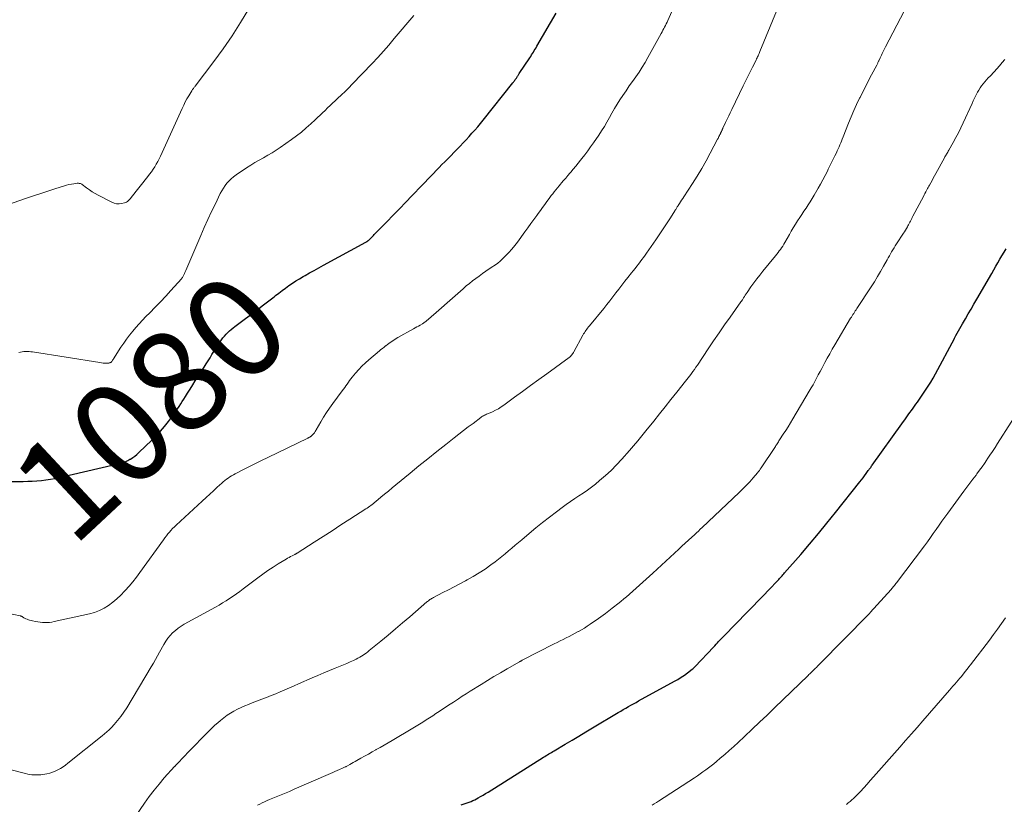
# Model space of a CAD drawing. Units: feet. Extents: x 1965000 to 1970007, y 524997 to 530000.
# Drawn here: x 1966395 to 1966589, y 525251 to 525405 of the extents above; entities that cross this region are included whole.
import ezdxf
from ezdxf.enums import TextEntityAlignment as Align

# ---------------------------------------------------------------- set-up
doc = ezdxf.new("R2010")
doc.units = ezdxf.units.FT
doc.header["$LTSCALE"] = 100
doc.header["$MEASUREMENT"] = 0
for name, color, linetype, lineweight in [('CONTOUR INDEX', 32, 'Continuous', 25), ('CONTOUR INDEX LABEL', 7, 'Continuous', 15), ('CONTOUR INTERMEDIATE', 40, 'Continuous', 15)]:
    doc.layers.add(name, color=color, linetype=linetype, lineweight=lineweight)
doc.styles.add('slant', font='romans.shx', dxfattribs={"oblique": 14.999978})

msp = doc.modelspace()

# ---------------------------------------------------------------- linework, layer by layer
at = {"layer": 'CONTOUR INDEX', "flags": 128}
for points, elevation in [([(1966389.41, 525314.62), (1966395.46, 525314.65), (1966396.36, 525314.67), (1966397.25, 525314.7), (1966398.14, 525314.76), (1966399.04, 525314.83), (1966399.93, 525314.94), (1966400.81, 525315.07), (1966401.69, 525315.23), (1966402.56, 525315.41), (1966412.98, 525317.83), (1966413.43, 525317.94), (1966413.88, 525318.05), (1966414.33, 525318.17), (1966414.77, 525318.3), (1966415.21, 525318.44), (1966415.65, 525318.6), (1966416.06, 525318.79), (1966416.47, 525319), (1966416.58, 525319.06), (1966417.03, 525319.34), (1966417.46, 525319.63), (1966417.86, 525319.96), (1966418.25, 525320.31), (1966420.78, 525322.75), (1966421.65, 525323.63), (1966422.49, 525324.53), (1966423.29, 525325.47), (1966424.06, 525326.44), (1966424.86, 525327.48), (1966425.2, 525327.95), (1966425.54, 525328.42), (1966425.86, 525328.9), (1966426.18, 525329.39), (1966426.49, 525329.88), (1966426.79, 525330.37), (1966427.1, 525330.86), (1966427.41, 525331.35), (1966427.81, 525332), (1966428.32, 525332.81), (1966428.83, 525333.62), (1966429.34, 525334.43), (1966429.86, 525335.24), (1966431.08, 525337.15), (1966431.46, 525337.76), (1966431.85, 525338.37), (1966432.24, 525338.98), (1966432.62, 525339.6), (1966433, 525340.21), (1966433.39, 525340.82), (1966433.79, 525341.43), (1966434.19, 525342.03), (1966434.52, 525342.51), (1966434.79, 525342.88), (1966435.08, 525343.25), (1966435.4, 525343.59), (1966435.73, 525343.92), (1966436.07, 525344.24), (1966436.43, 525344.55), (1966436.79, 525344.84), (1966437.16, 525345.13), (1966441.76, 525348.58), (1966442.54, 525349.17), (1966443.32, 525349.77), (1966444.1, 525350.38), (1966444.87, 525350.99), (1966445.12, 525351.19), (1966445.77, 525351.7), (1966446.43, 525352.2), (1966447.1, 525352.69), (1966447.77, 525353.17), (1966448.46, 525353.63), (1966449.15, 525354.08), (1966449.86, 525354.51), (1966450.57, 525354.93), (1966450.94, 525355.14), (1966451.84, 525355.66), (1966452.75, 525356.17), (1966453.66, 525356.67), (1966454.57, 525357.17), (1966462.94, 525361.74), (1966463.02, 525361.79), (1966463.09, 525361.83), (1966463.16, 525361.87), (1966463.23, 525361.92), (1966463.3, 525361.97), (1966463.37, 525362.02), (1966463.44, 525362.07), (1966463.5, 525362.12), (1966463.57, 525362.19), (1966463.64, 525362.25), (1966463.7, 525362.31), (1966463.77, 525362.37), (1966463.83, 525362.43), (1966463.92, 525362.53), (1966464.02, 525362.62), (1966464.11, 525362.72), (1966464.2, 525362.81), (1966464.29, 525362.91), (1966464.43, 525363.05), (1966464.57, 525363.19), (1966464.71, 525363.33), (1966464.85, 525363.47), (1966467.06, 525365.73), (1966468.3, 525367), (1966469.54, 525368.27), (1966470.77, 525369.55), (1966472, 525370.83), (1966474.01, 525372.92), (1966474.57, 525373.5), (1966475.12, 525374.08), (1966475.67, 525374.65), (1966476.22, 525375.23), (1966476.77, 525375.81), (1966477.33, 525376.38), (1966477.88, 525376.96), (1966478.44, 525377.53), (1966481.46, 525380.61), (1966482.06, 525381.23), (1966482.65, 525381.85), (1966483.23, 525382.48), (1966483.81, 525383.12), (1966484.38, 525383.76), (1966484.94, 525384.41), (1966485.49, 525385.07), (1966486.03, 525385.74), (1966491.86, 525393.05), (1966491.95, 525393.17), (1966492.04, 525393.29), (1966492.13, 525393.41), (1966492.22, 525393.54), (1966492.25, 525393.57), (1966492.33, 525393.68), (1966492.4, 525393.79), (1966492.48, 525393.89), (1966492.55, 525394), (1966492.63, 525394.11), (1966492.7, 525394.22), (1966492.77, 525394.33), (1966492.84, 525394.44), (1966492.91, 525394.54), (1966492.98, 525394.65), (1966493.05, 525394.76), (1966493.12, 525394.87), (1966495.19, 525397.98), (1966495.37, 525398.26), (1966495.55, 525398.54), (1966495.73, 525398.82), (1966495.91, 525399.1), (1966496.08, 525399.38), (1966496.25, 525399.67), (1966496.42, 525399.95), (1966496.59, 525400.24), (1966500.35, 525406.74)], 1080), ([(1966481.69, 525251.03), (1966482.08, 525251.16), (1966482.47, 525251.29), (1966482.85, 525251.43), (1966483.24, 525251.56), (1966483.62, 525251.71), (1966483.99, 525251.87), (1966484.36, 525252.05), (1966484.72, 525252.24), (1966485.01, 525252.39), (1966485.51, 525252.67), (1966486, 525252.96), (1966486.49, 525253.25), (1966486.98, 525253.55), (1966497.89, 525260.4), (1966498.15, 525260.56), (1966498.41, 525260.72), (1966498.68, 525260.88), (1966498.94, 525261.04), (1966499.21, 525261.2), (1966499.47, 525261.35), (1966499.74, 525261.51), (1966500, 525261.67), (1966502.17, 525262.96), (1966503.52, 525263.76), (1966504.87, 525264.56), (1966506.21, 525265.37), (1966507.56, 525266.17), (1966512.58, 525269.19), (1966513.08, 525269.48), (1966513.58, 525269.77), (1966514.08, 525270.06), (1966514.59, 525270.35), (1966515.09, 525270.63), (1966515.6, 525270.91), (1966516.11, 525271.19), (1966516.61, 525271.47), (1966523.66, 525275.33), (1966524.33, 525275.72), (1966524.98, 525276.13), (1966525.62, 525276.57), (1966526.25, 525277.03), (1966527.18, 525277.75), (1966527.33, 525277.87), (1966527.47, 525277.99), (1966527.6, 525278.12), (1966527.73, 525278.25), (1966531.36, 525282.08), (1966531.61, 525282.34), (1966531.86, 525282.61), (1966532.11, 525282.87), (1966532.35, 525283.14), (1966532.6, 525283.41), (1966532.86, 525283.67), (1966533.11, 525283.93), (1966533.36, 525284.2), (1966538.06, 525288.97), (1966539.12, 525290.05), (1966540.17, 525291.14), (1966541.22, 525292.24), (1966542.27, 525293.33), (1966544.02, 525295.18), (1966544.18, 525295.36), (1966544.35, 525295.54), (1966544.52, 525295.72), (1966544.69, 525295.9), (1966544.85, 525296.09), (1966545.02, 525296.27), (1966545.18, 525296.45), (1966545.34, 525296.64), (1966548.53, 525300.3), (1966550.27, 525302.33), (1966551.99, 525304.38), (1966553.68, 525306.44), (1966555.36, 525308.52), (1966560.15, 525314.54), (1966560.47, 525314.94), (1966560.79, 525315.35), (1966561.1, 525315.77), (1966561.4, 525316.19), (1966561.82, 525316.77), (1966561.92, 525316.9), (1966562.01, 525317.03), (1966562.1, 525317.16), (1966562.2, 525317.29), (1966562.29, 525317.42), (1966562.38, 525317.55), (1966562.48, 525317.69), (1966562.57, 525317.82), (1966568.44, 525325.99), (1966569.14, 525326.95), (1966569.83, 525327.92), (1966570.52, 525328.89), (1966571.2, 525329.86), (1966571.48, 525330.25), (1966572.02, 525331.03), (1966572.56, 525331.81), (1966573.09, 525332.59), (1966573.61, 525333.38), (1966574.12, 525334.18), (1966574.61, 525334.99), (1966575.08, 525335.81), (1966575.53, 525336.64), (1966578.32, 525341.93), (1966578.57, 525342.4), (1966578.82, 525342.86), (1966579.06, 525343.33), (1966579.31, 525343.79), (1966579.56, 525344.26), (1966579.82, 525344.72), (1966580.08, 525345.18), (1966580.34, 525345.63), (1966580.93, 525346.64), (1966581.5, 525347.6), (1966582.06, 525348.56), (1966582.62, 525349.52), (1966583.18, 525350.49), (1966586.12, 525355.57), (1966586.52, 525356.27), (1966586.92, 525356.96), (1966587.33, 525357.66), (1966587.73, 525358.35), (1966588.14, 525359.04), (1966588.56, 525359.73), (1966588.99, 525360.41)], 1100)]:
    msp.add_lwpolyline(points, dxfattribs=dict(at, elevation=elevation))
at = {"layer": 'CONTOUR INTERMEDIATE', "flags": 128}
for points, elevation in [([(1966390.82, 525368.54), (1966396.14, 525370.37), (1966397.52, 525370.84), (1966398.91, 525371.3), (1966400.3, 525371.75), (1966401.69, 525372.19), (1966403.57, 525372.78), (1966404.02, 525372.91), (1966404.48, 525373.03), (1966404.95, 525373.12), (1966405.42, 525373.19), (1966406.1, 525373.29), (1966406.23, 525373.3), (1966406.36, 525373.3), (1966406.49, 525373.28), (1966406.62, 525373.26), (1966406.74, 525373.22), (1966406.86, 525373.17), (1966406.98, 525373.1), (1966407.09, 525373.03), (1966407.94, 525372.37), (1966408.49, 525371.98), (1966409.05, 525371.61), (1966409.62, 525371.26), (1966410.21, 525370.94), (1966412.92, 525369.55), (1966413.39, 525369.37), (1966413.86, 525369.26), (1966414.35, 525369.26), (1966414.84, 525369.32), (1966415.43, 525369.46), (1966415.63, 525369.53), (1966415.82, 525369.61), (1966415.99, 525369.72), (1966416.16, 525369.86), (1966416.31, 525370.01), (1966416.46, 525370.16), (1966416.6, 525370.32), (1966416.74, 525370.49), (1966419.99, 525374.61), (1966420.35, 525375.08), (1966420.7, 525375.56), (1966421.04, 525376.04), (1966421.36, 525376.53), (1966421.67, 525377.04), (1966421.96, 525377.55), (1966422.23, 525378.07), (1966422.48, 525378.6), (1966426.75, 525388.03), (1966427.06, 525388.66), (1966427.37, 525389.29), (1966427.71, 525389.91), (1966428.06, 525390.52), (1966428.64, 525391.47), (1966428.72, 525391.6), (1966428.8, 525391.72), (1966428.88, 525391.83), (1966428.97, 525391.95), (1966429.06, 525392.06), (1966429.15, 525392.17), (1966429.24, 525392.29), (1966429.33, 525392.41), (1966432.97, 525397.22), (1966434.8, 525399.74), (1966436.58, 525402.3), (1966438.26, 525404.92), (1966439.89, 525407.58)], 1072), ([(1966387.3, 525289.77), (1966394.85, 525288.21), (1966394.93, 525288.19), (1966395, 525288.17), (1966395.07, 525288.15), (1966395.15, 525288.12), (1966395.22, 525288.09), (1966395.28, 525288.05), (1966395.35, 525288.01), (1966395.41, 525287.96), (1966395.5, 525287.89), (1966395.61, 525287.82), (1966395.72, 525287.74), (1966395.84, 525287.68), (1966395.96, 525287.63), (1966396.22, 525287.53), (1966396.48, 525287.44), (1966396.74, 525287.35), (1966397.01, 525287.28), (1966397.27, 525287.22), (1966397.87, 525287.1), (1966398.33, 525287.02), (1966398.79, 525286.96), (1966399.25, 525286.92), (1966399.71, 525286.9), (1966400.17, 525286.9), (1966400.63, 525286.93), (1966401.09, 525286.99), (1966401.54, 525287.07), (1966408.49, 525288.58), (1966409.5, 525288.87), (1966410.47, 525289.23), (1966411.39, 525289.71), (1966412.27, 525290.26), (1966413.1, 525290.9), (1966413.91, 525291.57), (1966414.68, 525292.29), (1966415.42, 525293.04), (1966415.54, 525293.17), (1966416.31, 525294.02), (1966417.05, 525294.89), (1966417.76, 525295.79), (1966418.44, 525296.71), (1966423.08, 525303.19), (1966423.36, 525303.57), (1966423.65, 525303.94), (1966423.94, 525304.31), (1966424.25, 525304.67), (1966424.56, 525305.02), (1966424.89, 525305.37), (1966425.22, 525305.7), (1966425.56, 525306.03), (1966430.72, 525310.78), (1966431.46, 525311.46), (1966432.19, 525312.13), (1966432.93, 525312.81), (1966433.67, 525313.49), (1966434.55, 525314.3), (1966434.85, 525314.57), (1966435.16, 525314.83), (1966435.48, 525315.08), (1966435.81, 525315.32), (1966436.14, 525315.54), (1966436.49, 525315.76), (1966436.84, 525315.96), (1966437.19, 525316.15), (1966438.84, 525316.98), (1966440.03, 525317.58), (1966441.21, 525318.17), (1966442.4, 525318.75), (1966443.6, 525319.34), (1966451.5, 525323.16), (1966451.57, 525323.2), (1966451.65, 525323.24), (1966451.72, 525323.28), (1966451.79, 525323.32), (1966451.86, 525323.36), (1966451.93, 525323.41), (1966452, 525323.46), (1966452.07, 525323.51), (1966452.34, 525323.74), (1966452.46, 525323.85), (1966452.58, 525323.97), (1966452.68, 525324.09), (1966452.78, 525324.22), (1966452.87, 525324.36), (1966452.96, 525324.5), (1966453.05, 525324.64), (1966453.13, 525324.78), (1966454.03, 525326.36), (1966454.58, 525327.28), (1966455.16, 525328.19), (1966455.76, 525329.08), (1966456.39, 525329.95), (1966458.25, 525332.44), (1966458.5, 525332.78), (1966458.75, 525333.12), (1966458.99, 525333.46), (1966459.24, 525333.8), (1966459.48, 525334.15), (1966459.73, 525334.49), (1966459.99, 525334.82), (1966460.25, 525335.15), (1966460.9, 525335.94), (1966461.51, 525336.65), (1966462.14, 525337.33), (1966462.82, 525337.97), (1966463.52, 525338.59), (1966465.6, 525340.32), (1966465.9, 525340.57), (1966466.2, 525340.81), (1966466.5, 525341.06), (1966466.81, 525341.3), (1966466.86, 525341.34), (1966467.15, 525341.56), (1966467.43, 525341.77), (1966467.72, 525341.98), (1966468.01, 525342.18), (1966468.3, 525342.38), (1966468.6, 525342.57), (1966468.9, 525342.75), (1966469.21, 525342.93), (1966472.3, 525344.66), (1966472.62, 525344.84), (1966472.95, 525345.03), (1966473.27, 525345.21), (1966473.6, 525345.4), (1966474.04, 525345.65), (1966474.14, 525345.71), (1966474.24, 525345.77), (1966474.34, 525345.84), (1966474.43, 525345.9), (1966474.53, 525345.97), (1966474.62, 525346.04), (1966474.71, 525346.11), (1966474.8, 525346.19), (1966476.77, 525347.89), (1966477.84, 525348.82), (1966478.91, 525349.75), (1966479.97, 525350.69), (1966481.03, 525351.63), (1966482.08, 525352.56), (1966482.69, 525353.09), (1966483.31, 525353.6), (1966483.94, 525354.1), (1966484.58, 525354.58), (1966485.23, 525355.05), (1966485.89, 525355.52), (1966486.55, 525355.98), (1966487.21, 525356.44), (1966488.82, 525357.53), (1966489.03, 525357.69), (1966489.24, 525357.85), (1966489.44, 525358.03), (1966489.64, 525358.21), (1966490.49, 525359.07), (1966491.09, 525359.71), (1966491.67, 525360.36), (1966492.22, 525361.03), (1966492.75, 525361.73), (1966494.22, 525363.76), (1966494.8, 525364.55), (1966495.38, 525365.35), (1966495.96, 525366.14), (1966496.55, 525366.93), (1966496.85, 525367.35), (1966497.28, 525367.94), (1966497.71, 525368.52), (1966498.13, 525369.11), (1966498.56, 525369.69), (1966498.83, 525370.07), (1966499.12, 525370.47), (1966499.41, 525370.86), (1966499.71, 525371.25), (1966500.01, 525371.64), (1966500.32, 525372.02), (1966500.63, 525372.4), (1966500.94, 525372.78), (1966501.26, 525373.15), (1966501.44, 525373.36), (1966501.85, 525373.84), (1966502.26, 525374.32), (1966502.67, 525374.8), (1966503.07, 525375.29), (1966503.24, 525375.5), (1966503.73, 525376.09), (1966504.22, 525376.68), (1966504.7, 525377.28), (1966505.19, 525377.87), (1966505.42, 525378.16), (1966506.02, 525378.91), (1966506.6, 525379.67), (1966507.16, 525380.44), (1966507.71, 525381.22), (1966508.77, 525382.78), (1966509.33, 525383.62), (1966509.87, 525384.47), (1966510.38, 525385.34), (1966510.87, 525386.23), (1966511.36, 525387.11), (1966511.86, 525387.98), (1966512.39, 525388.84), (1966512.93, 525389.69), (1966513.51, 525390.57), (1966514.13, 525391.5), (1966514.76, 525392.43), (1966515.4, 525393.34), (1966516.05, 525394.25), (1966516.69, 525395.17), (1966517.31, 525396.11), (1966517.89, 525397.06), (1966518.45, 525398.03), (1966521.06, 525402.74), (1966521.23, 525403.06), (1966521.4, 525403.38), (1966521.57, 525403.71), (1966521.73, 525404.03), (1966521.89, 525404.36), (1966522.05, 525404.68), (1966522.21, 525405.01), (1966522.37, 525405.34), (1966523.17, 525407.05)], 1084), ([(1966393.08, 525257.94), (1966395.93, 525257.2), (1966396.35, 525257.1), (1966396.77, 525257.02), (1966397.2, 525256.97), (1966397.63, 525256.93), (1966398.06, 525256.92), (1966398.48, 525256.93), (1966398.91, 525256.97), (1966399.34, 525257.02), (1966400.1, 525257.15), (1966400.68, 525257.27), (1966401.24, 525257.43), (1966401.78, 525257.65), (1966402.31, 525257.91), (1966402.81, 525258.2), (1966403.31, 525258.52), (1966403.79, 525258.86), (1966404.26, 525259.21), (1966411, 525264.58), (1966411.48, 525264.97), (1966411.95, 525265.39), (1966412.39, 525265.82), (1966412.82, 525266.26), (1966413.38, 525266.86), (1966414.06, 525267.63), (1966414.7, 525268.43), (1966415.29, 525269.27), (1966415.85, 525270.14), (1966420.67, 525278.2), (1966421.09, 525278.91), (1966421.51, 525279.63), (1966421.92, 525280.35), (1966422.32, 525281.08), (1966423.15, 525282.58), (1966423.52, 525283.2), (1966423.93, 525283.79), (1966424.39, 525284.33), (1966424.88, 525284.86), (1966425.42, 525285.34), (1966425.98, 525285.78), (1966426.57, 525286.19), (1966427.18, 525286.56), (1966433.3, 525289.93), (1966434.02, 525290.34), (1966434.72, 525290.75), (1966435.42, 525291.18), (1966436.11, 525291.62), (1966436.79, 525292.08), (1966437.46, 525292.54), (1966438.13, 525293.02), (1966438.78, 525293.51), (1966441.64, 525295.69), (1966442.63, 525296.42), (1966443.63, 525297.12), (1966444.66, 525297.8), (1966445.69, 525298.45), (1966447.22, 525299.37), (1966447.51, 525299.54), (1966447.8, 525299.7), (1966448.09, 525299.86), (1966448.39, 525300.02), (1966448.83, 525300.24), (1966448.91, 525300.28), (1966448.98, 525300.32), (1966449.05, 525300.36), (1966449.12, 525300.4), (1966449.19, 525300.44), (1966449.26, 525300.49), (1966449.33, 525300.53), (1966449.4, 525300.57), (1966452.76, 525302.72), (1966454.51, 525303.84), (1966456.26, 525304.96), (1966458, 525306.08), (1966459.75, 525307.2), (1966462.92, 525309.25), (1966463.18, 525309.42), (1966463.43, 525309.59), (1966463.68, 525309.76), (1966463.93, 525309.94), (1966464.17, 525310.13), (1966464.41, 525310.31), (1966464.65, 525310.51), (1966464.89, 525310.7), (1966465.88, 525311.53), (1966466.61, 525312.14), (1966467.35, 525312.75), (1966468.08, 525313.36), (1966468.81, 525313.96), (1966471.64, 525316.29), (1966473.37, 525317.71), (1966475.12, 525319.11), (1966476.87, 525320.51), (1966478.63, 525321.9), (1966480.33, 525323.22), (1966481.24, 525323.94), (1966482.17, 525324.65), (1966483.09, 525325.36), (1966484.02, 525326.07), (1966485.53, 525327.22), (1966485.7, 525327.35), (1966485.88, 525327.46), (1966486.07, 525327.57), (1966486.27, 525327.67), (1966486.46, 525327.76), (1966486.66, 525327.85), (1966486.86, 525327.94), (1966487.06, 525328.02), (1966487.85, 525328.37), (1966488.43, 525328.65), (1966489, 525328.96), (1966489.55, 525329.3), (1966490.09, 525329.67), (1966492.2, 525331.21), (1966493.77, 525332.37), (1966495.36, 525333.52), (1966496.94, 525334.67), (1966498.52, 525335.82), (1966502.95, 525339.03), (1966503, 525339.07), (1966503.04, 525339.1), (1966503.09, 525339.14), (1966503.13, 525339.18), (1966503.17, 525339.21), (1966503.22, 525339.25), (1966503.25, 525339.3), (1966503.29, 525339.34), (1966503.44, 525339.52), (1966503.5, 525339.59), (1966503.55, 525339.66), (1966503.6, 525339.73), (1966503.65, 525339.8), (1966503.7, 525339.88), (1966503.75, 525339.95), (1966503.79, 525340.03), (1966503.84, 525340.11), (1966505.65, 525343.41), (1966505.79, 525343.66), (1966505.93, 525343.89), (1966506.09, 525344.13), (1966506.24, 525344.36), (1966506.41, 525344.58), (1966506.57, 525344.81), (1966506.74, 525345.03), (1966506.92, 525345.24), (1966509.75, 525348.69), (1966510.36, 525349.44), (1966510.96, 525350.2), (1966511.55, 525350.96), (1966512.14, 525351.72), (1966512.73, 525352.49), (1966513.32, 525353.25), (1966513.92, 525354.01), (1966514.52, 525354.77), (1966515.21, 525355.65), (1966515.56, 525356.09), (1966515.9, 525356.52), (1966516.24, 525356.96), (1966516.58, 525357.39), (1966516.92, 525357.83), (1966517.26, 525358.27), (1966517.58, 525358.71), (1966517.91, 525359.16), (1966518.18, 525359.55), (1966518.64, 525360.19), (1966519.1, 525360.84), (1966519.55, 525361.49), (1966519.99, 525362.14), (1966520.81, 525363.32), (1966521.34, 525364.12), (1966521.87, 525364.92), (1966522.39, 525365.72), (1966522.9, 525366.53), (1966523.75, 525367.9), (1966523.83, 525368.03), (1966523.91, 525368.16), (1966523.99, 525368.29), (1966524.07, 525368.43), (1966524.15, 525368.56), (1966524.23, 525368.69), (1966524.31, 525368.82), (1966524.39, 525368.94), (1966524.65, 525369.33), (1966524.86, 525369.65), (1966525.08, 525369.97), (1966525.29, 525370.3), (1966525.5, 525370.62), (1966527.2, 525373.25), (1966528.13, 525374.72), (1966529.03, 525376.2), (1966529.88, 525377.71), (1966530.71, 525379.24), (1966532.14, 525381.94), (1966532.24, 525382.12), (1966532.33, 525382.31), (1966532.43, 525382.5), (1966532.52, 525382.68), (1966532.61, 525382.87), (1966532.66, 525382.96), (1966532.71, 525383.05), (1966532.75, 525383.15), (1966532.8, 525383.24), (1966532.82, 525383.27), (1966532.86, 525383.35), (1966532.89, 525383.43), (1966532.93, 525383.5), (1966532.96, 525383.58), (1966532.97, 525383.61), (1966533, 525383.67), (1966533.03, 525383.74), (1966533.06, 525383.81), (1966533.09, 525383.87), (1966533.12, 525383.94), (1966533.15, 525384.01), (1966533.18, 525384.07), (1966533.21, 525384.14), (1966533.74, 525385.28), (1966534.04, 525385.91), (1966534.34, 525386.55), (1966534.64, 525387.18), (1966534.95, 525387.81), (1966537.21, 525392.47), (1966537.66, 525393.38), (1966538.11, 525394.3), (1966538.56, 525395.21), (1966539.02, 525396.12), (1966539.72, 525397.53), (1966539.82, 525397.74), (1966539.92, 525397.95), (1966540.02, 525398.16), (1966540.12, 525398.37), (1966540.22, 525398.58), (1966540.32, 525398.8), (1966540.41, 525399.02), (1966540.5, 525399.23), (1966543.75, 525407.15)], 1088), ([(1966394.63, 525340), (1966394.96, 525340.08), (1966395.29, 525340.14), (1966395.62, 525340.18), (1966395.96, 525340.2), (1966396.3, 525340.21), (1966396.64, 525340.19), (1966396.98, 525340.16), (1966397.32, 525340.12), (1966410.55, 525338.01), (1966410.88, 525337.96), (1966411.21, 525337.93), (1966411.54, 525337.92), (1966411.88, 525337.93), (1966412.35, 525337.94), (1966412.45, 525337.95), (1966412.53, 525337.98), (1966412.62, 525338.01), (1966412.7, 525338.06), (1966412.77, 525338.12), (1966412.84, 525338.19), (1966412.9, 525338.26), (1966412.95, 525338.34), (1966412.98, 525338.37), (1966413.04, 525338.47), (1966413.1, 525338.57), (1966413.17, 525338.66), (1966413.23, 525338.76), (1966414.72, 525341.04), (1966415.26, 525341.85), (1966415.83, 525342.65), (1966416.42, 525343.43), (1966417.02, 525344.2), (1966417.65, 525344.94), (1966418.3, 525345.68), (1966418.96, 525346.39), (1966419.64, 525347.09), (1966420.39, 525347.84), (1966421.45, 525348.91), (1966422.49, 525350), (1966423.52, 525351.1), (1966424.53, 525352.21), (1966426.61, 525354.53), (1966426.71, 525354.64), (1966426.8, 525354.76), (1966426.88, 525354.89), (1966426.97, 525355.01), (1966427.04, 525355.15), (1966427.11, 525355.28), (1966427.18, 525355.42), (1966427.24, 525355.55), (1966427.25, 525355.57), (1966427.31, 525355.72), (1966427.38, 525355.86), (1966427.44, 525356.01), (1966427.5, 525356.16), (1966430.43, 525363.03), (1966431.12, 525364.61), (1966431.82, 525366.18), (1966432.55, 525367.73), (1966433.3, 525369.28), (1966434.27, 525371.27), (1966434.56, 525371.8), (1966434.87, 525372.33), (1966435.21, 525372.83), (1966435.58, 525373.31), (1966435.99, 525373.76), (1966436.42, 525374.19), (1966436.88, 525374.58), (1966437.37, 525374.94), (1966439.45, 525376.33), (1966440.26, 525376.85), (1966441.08, 525377.37), (1966441.92, 525377.85), (1966442.77, 525378.33), (1966443.61, 525378.8), (1966444.45, 525379.3), (1966445.26, 525379.82), (1966446.07, 525380.36), (1966448.28, 525381.89), (1966449.28, 525382.61), (1966450.26, 525383.37), (1966451.2, 525384.17), (1966452.11, 525384.99), (1966452.92, 525385.75), (1966453.42, 525386.22), (1966453.91, 525386.69), (1966454.4, 525387.17), (1966454.9, 525387.64), (1966455.39, 525388.11), (1966455.89, 525388.59), (1966456.38, 525389.06), (1966456.88, 525389.52), (1966457.36, 525389.97), (1966458.1, 525390.67), (1966458.82, 525391.37), (1966459.54, 525392.09), (1966460.25, 525392.82), (1966464.13, 525396.85), (1966465.25, 525398.05), (1966466.36, 525399.26), (1966467.45, 525400.49), (1966468.52, 525401.74), (1966472.38, 525406.32)], 1076), ([(1966415.93, 525246.37), (1966419.37, 525251.39), (1966420.28, 525252.67), (1966421.23, 525253.92), (1966422.22, 525255.13), (1966423.24, 525256.32), (1966425.25, 525258.55), (1966425.3, 525258.6), (1966425.35, 525258.66), (1966425.4, 525258.71), (1966425.45, 525258.76), (1966425.5, 525258.81), (1966425.55, 525258.86), (1966425.6, 525258.91), (1966425.65, 525258.96), (1966426.28, 525259.64), (1966426.65, 525260.03), (1966427.02, 525260.42), (1966427.4, 525260.81), (1966427.77, 525261.19), (1966432.17, 525265.69), (1966432.69, 525266.19), (1966433.21, 525266.69), (1966433.75, 525267.17), (1966434.3, 525267.63), (1966434.98, 525268.18), (1966435.61, 525268.66), (1966436.26, 525269.1), (1966436.94, 525269.49), (1966437.64, 525269.85), (1966438.36, 525270.17), (1966439.09, 525270.49), (1966439.82, 525270.79), (1966440.55, 525271.08), (1966442.44, 525271.79), (1966443.35, 525272.15), (1966444.27, 525272.51), (1966445.17, 525272.89), (1966446.08, 525273.27), (1966446.98, 525273.67), (1966447.88, 525274.06), (1966448.79, 525274.45), (1966449.69, 525274.84), (1966452.36, 525276), (1966453.49, 525276.49), (1966454.63, 525276.97), (1966455.77, 525277.44), (1966456.91, 525277.91), (1966457.89, 525278.31), (1966458.54, 525278.58), (1966459.18, 525278.86), (1966459.82, 525279.15), (1966460.46, 525279.44), (1966461.03, 525279.72), (1966461.37, 525279.89), (1966461.71, 525280.07), (1966462.04, 525280.26), (1966462.36, 525280.47), (1966462.68, 525280.68), (1966462.99, 525280.9), (1966463.3, 525281.14), (1966463.6, 525281.37), (1966465.87, 525283.25), (1966467.3, 525284.43), (1966468.73, 525285.63), (1966470.14, 525286.83), (1966471.55, 525288.04), (1966474.92, 525290.94), (1966475.07, 525291.06), (1966475.22, 525291.18), (1966475.38, 525291.3), (1966475.54, 525291.41), (1966475.71, 525291.52), (1966475.87, 525291.62), (1966476.04, 525291.71), (1966476.22, 525291.81), (1966478.1, 525292.77), (1966479.21, 525293.34), (1966480.32, 525293.92), (1966481.42, 525294.5), (1966482.53, 525295.09), (1966482.88, 525295.28), (1966484.07, 525295.95), (1966485.25, 525296.67), (1966486.39, 525297.42), (1966487.52, 525298.22), (1966488.36, 525298.84), (1966489.04, 525299.35), (1966489.71, 525299.88), (1966490.36, 525300.42), (1966491.01, 525300.97), (1966491.65, 525301.53), (1966492.3, 525302.09), (1966492.94, 525302.64), (1966493.59, 525303.19), (1966495.04, 525304.43), (1966496.36, 525305.52), (1966497.7, 525306.6), (1966499.05, 525307.65), (1966500.42, 525308.69), (1966501.57, 525309.54), (1966502.38, 525310.13), (1966503.2, 525310.7), (1966504.03, 525311.26), (1966504.87, 525311.8), (1966505.7, 525312.35), (1966506.52, 525312.92), (1966507.32, 525313.52), (1966508.11, 525314.14), (1966508.92, 525314.8), (1966510.08, 525315.79), (1966511.19, 525316.82), (1966512.26, 525317.9), (1966513.29, 525319.01), (1966514.8, 525320.74), (1966515.62, 525321.68), (1966516.43, 525322.64), (1966517.23, 525323.6), (1966518.02, 525324.57), (1966519.58, 525326.52), (1966520.71, 525327.93), (1966521.84, 525329.35), (1966522.98, 525330.76), (1966524.11, 525332.18), (1966525.83, 525334.34), (1966526.1, 525334.68), (1966526.37, 525335.02), (1966526.63, 525335.36), (1966526.89, 525335.71), (1966526.99, 525335.85), (1966527.29, 525336.27), (1966527.59, 525336.69), (1966527.89, 525337.12), (1966528.18, 525337.54), (1966530.32, 525340.72), (1966531.38, 525342.29), (1966532.46, 525343.86), (1966533.54, 525345.42), (1966534.63, 525346.97), (1966536.76, 525349.97), (1966536.8, 525350.02), (1966536.83, 525350.07), (1966536.86, 525350.12), (1966536.9, 525350.17), (1966536.93, 525350.22), (1966536.96, 525350.27), (1966536.99, 525350.32), (1966537.03, 525350.37), (1966537.28, 525350.79), (1966537.45, 525351.05), (1966537.61, 525351.31), (1966537.78, 525351.56), (1966537.96, 525351.81), (1966538.73, 525352.91), (1966539.3, 525353.7), (1966539.88, 525354.48), (1966540.48, 525355.25), (1966541.09, 525356.01), (1966543.58, 525359.05), (1966543.83, 525359.36), (1966544.07, 525359.67), (1966544.3, 525359.98), (1966544.53, 525360.3), (1966544.76, 525360.62), (1966544.97, 525360.95), (1966545.18, 525361.29), (1966545.38, 525361.62), (1966546.28, 525363.21), (1966546.67, 525363.89), (1966547.06, 525364.55), (1966547.47, 525365.22), (1966547.88, 525365.88), (1966547.91, 525365.92), (1966548.32, 525366.55), (1966548.73, 525367.18), (1966549.15, 525367.8), (1966549.57, 525368.42), (1966549.99, 525369.04), (1966550.39, 525369.67), (1966550.79, 525370.31), (1966551.17, 525370.95), (1966551.96, 525372.31), (1966552.43, 525373.14), (1966552.89, 525373.97), (1966553.33, 525374.82), (1966553.76, 525375.67), (1966553.95, 525376.05), (1966554.28, 525376.71), (1966554.61, 525377.38), (1966554.93, 525378.05), (1966555.26, 525378.71), (1966555.54, 525379.29), (1966555.72, 525379.67), (1966555.9, 525380.05), (1966556.07, 525380.44), (1966556.23, 525380.83), (1966556.39, 525381.22), (1966556.55, 525381.61), (1966556.71, 525382), (1966556.86, 525382.4), (1966557.94, 525385.14), (1966558.45, 525386.37), (1966558.97, 525387.6), (1966559.53, 525388.81), (1966560.11, 525390.02), (1966560.19, 525390.19), (1966560.75, 525391.3), (1966561.31, 525392.4), (1966561.88, 525393.5), (1966562.45, 525394.6), (1966563.48, 525396.55), (1966563.55, 525396.67), (1966563.61, 525396.79), (1966563.67, 525396.92), (1966563.73, 525397.04), (1966563.79, 525397.16), (1966563.84, 525397.29), (1966563.9, 525397.41), (1966563.96, 525397.54), (1966564.15, 525397.97), (1966564.28, 525398.25), (1966564.41, 525398.52), (1966564.54, 525398.8), (1966564.67, 525399.07), (1966564.8, 525399.34), (1966564.94, 525399.61), (1966565.07, 525399.88), (1966565.21, 525400.15), (1966568.87, 525407.14)], 1092), ([(1966441.58, 525250.96), (1966442.05, 525251.2), (1966442.53, 525251.43), (1966443, 525251.65), (1966443.48, 525251.86), (1966443.97, 525252.06), (1966444.95, 525252.46), (1966445.92, 525252.86), (1966446.89, 525253.27), (1966447.86, 525253.68), (1966448.83, 525254.1), (1966455.96, 525257.21), (1966456.4, 525257.4), (1966456.84, 525257.6), (1966457.27, 525257.79), (1966457.71, 525257.98), (1966458.34, 525258.26), (1966458.46, 525258.31), (1966458.59, 525258.37), (1966458.71, 525258.43), (1966458.83, 525258.48), (1966458.95, 525258.54), (1966459.07, 525258.6), (1966459.19, 525258.67), (1966459.31, 525258.73), (1966459.76, 525258.98), (1966460.11, 525259.17), (1966460.45, 525259.36), (1966460.8, 525259.55), (1966461.14, 525259.74), (1966461.93, 525260.19), (1966462.67, 525260.6), (1966463.41, 525261.02), (1966464.15, 525261.43), (1966464.89, 525261.85), (1966464.98, 525261.9), (1966465.75, 525262.34), (1966466.53, 525262.78), (1966467.31, 525263.24), (1966468.08, 525263.69), (1966472.17, 525266.11), (1966472.83, 525266.51), (1966473.49, 525266.91), (1966474.14, 525267.31), (1966474.79, 525267.73), (1966475.43, 525268.15), (1966476.08, 525268.57), (1966476.72, 525268.99), (1966477.36, 525269.41), (1966477.44, 525269.47), (1966478.13, 525269.92), (1966478.81, 525270.37), (1966479.49, 525270.82), (1966480.18, 525271.26), (1966480.36, 525271.38), (1966481.13, 525271.88), (1966481.91, 525272.38), (1966482.69, 525272.87), (1966483.47, 525273.37), (1966485.6, 525274.7), (1966486.87, 525275.48), (1966488.14, 525276.26), (1966489.43, 525277.02), (1966490.72, 525277.77), (1966493.19, 525279.18), (1966493.25, 525279.22), (1966493.32, 525279.25), (1966493.38, 525279.29), (1966493.45, 525279.32), (1966493.51, 525279.35), (1966493.58, 525279.39), (1966493.64, 525279.42), (1966493.71, 525279.46), (1966500.01, 525282.68), (1966500.6, 525282.98), (1966501.19, 525283.28), (1966501.78, 525283.58), (1966502.37, 525283.88), (1966502.96, 525284.18), (1966503.55, 525284.49), (1966504.13, 525284.8), (1966504.72, 525285.11), (1966504.75, 525285.13), (1966505.35, 525285.46), (1966505.94, 525285.81), (1966506.51, 525286.17), (1966507.08, 525286.55), (1966508.72, 525287.7), (1966510.09, 525288.68), (1966511.43, 525289.69), (1966512.75, 525290.74), (1966514.04, 525291.82), (1966514.15, 525291.91), (1966515.48, 525293.06), (1966516.79, 525294.22), (1966518.1, 525295.4), (1966519.4, 525296.58), (1966524.51, 525301.3), (1966525.15, 525301.9), (1966525.8, 525302.49), (1966526.44, 525303.09), (1966527.08, 525303.69), (1966527.59, 525304.16), (1966527.98, 525304.52), (1966528.37, 525304.88), (1966528.75, 525305.24), (1966529.14, 525305.61), (1966536.43, 525312.5), (1966537.13, 525313.19), (1966537.81, 525313.88), (1966538.48, 525314.6), (1966539.13, 525315.33), (1966540.02, 525316.37), (1966540.21, 525316.59), (1966540.39, 525316.82), (1966540.56, 525317.06), (1966540.72, 525317.3), (1966543.41, 525321.34), (1966543.53, 525321.52), (1966543.65, 525321.7), (1966543.77, 525321.88), (1966543.88, 525322.07), (1966544, 525322.25), (1966544.12, 525322.44), (1966544.24, 525322.62), (1966544.35, 525322.8), (1966545.08, 525323.93), (1966545.56, 525324.67), (1966546.03, 525325.42), (1966546.49, 525326.18), (1966546.95, 525326.94), (1966550.21, 525332.4), (1966550.58, 525333.03), (1966550.94, 525333.67), (1966551.29, 525334.31), (1966551.64, 525334.95), (1966551.98, 525335.6), (1966552.33, 525336.25), (1966552.67, 525336.89), (1966553.02, 525337.54), (1966553.27, 525338.01), (1966553.75, 525338.89), (1966554.24, 525339.77), (1966554.74, 525340.64), (1966555.24, 525341.5), (1966558.34, 525346.74), (1966558.49, 525346.98), (1966558.64, 525347.23), (1966558.79, 525347.47), (1966558.95, 525347.71), (1966559.1, 525347.95), (1966559.26, 525348.19), (1966559.42, 525348.43), (1966559.58, 525348.67), (1966562.41, 525352.95), (1966563.04, 525353.94), (1966563.66, 525354.93), (1966564.25, 525355.94), (1966564.83, 525356.96), (1966565.52, 525358.22), (1966565.74, 525358.62), (1966565.97, 525359.02), (1966566.19, 525359.41), (1966566.42, 525359.81), (1966566.65, 525360.2), (1966566.89, 525360.6), (1966567.13, 525360.98), (1966567.38, 525361.37), (1966568.73, 525363.45), (1966568.94, 525363.77), (1966569.13, 525364.09), (1966569.32, 525364.41), (1966569.51, 525364.73), (1966569.61, 525364.92), (1966569.74, 525365.15), (1966569.87, 525365.39), (1966570, 525365.63), (1966570.12, 525365.87), (1966570.24, 525366.11), (1966570.36, 525366.35), (1966570.48, 525366.59), (1966570.61, 525366.83), (1966572.67, 525370.71), (1966572.82, 525371), (1966572.98, 525371.3), (1966573.14, 525371.59), (1966573.3, 525371.89), (1966573.37, 525372.01), (1966573.5, 525372.24), (1966573.63, 525372.48), (1966573.76, 525372.71), (1966573.88, 525372.94), (1966574.13, 525373.39), (1966574.37, 525373.84), (1966574.62, 525374.3), (1966574.87, 525374.75), (1966575.12, 525375.21), (1966576.81, 525378.32), (1966576.92, 525378.5), (1966577.02, 525378.69), (1966577.13, 525378.87), (1966577.23, 525379.05), (1966577.34, 525379.23), (1966577.45, 525379.42), (1966577.55, 525379.6), (1966577.66, 525379.78), (1966578.53, 525381.31), (1966579.05, 525382.27), (1966579.56, 525383.23), (1966580.04, 525384.21), (1966580.51, 525385.19), (1966582.25, 525389.01), (1966582.49, 525389.53), (1966582.74, 525390.05), (1966583, 525390.56), (1966583.26, 525391.07), (1966583.32, 525391.19), (1966583.57, 525391.63), (1966583.84, 525392.06), (1966584.13, 525392.47), (1966584.44, 525392.87), (1966584.77, 525393.26), (1966585.1, 525393.64), (1966585.44, 525394.02), (1966585.79, 525394.38), (1966586.58, 525395.2), (1966587.13, 525395.8), (1966587.67, 525396.4), (1966588.19, 525397.03), (1966588.69, 525397.66)], 1096), ([(1966519.27, 525250.96), (1966519.69, 525251.22), (1966520.11, 525251.48), (1966520.52, 525251.74), (1966527.61, 525256.38), (1966528.17, 525256.75), (1966528.72, 525257.13), (1966529.27, 525257.51), (1966529.82, 525257.9), (1966530.35, 525258.3), (1966530.88, 525258.7), (1966531.4, 525259.12), (1966531.92, 525259.55), (1966532.69, 525260.2), (1966533.58, 525260.96), (1966534.46, 525261.73), (1966535.33, 525262.52), (1966536.2, 525263.31), (1966537.46, 525264.49), (1966538.95, 525265.89), (1966540.43, 525267.29), (1966541.91, 525268.7), (1966543.38, 525270.11), (1966549.96, 525276.48), (1966550.14, 525276.65), (1966550.31, 525276.82), (1966550.49, 525276.99), (1966550.67, 525277.16), (1966550.84, 525277.33), (1966551.02, 525277.5), (1966551.2, 525277.67), (1966551.37, 525277.84), (1966551.43, 525277.89), (1966551.63, 525278.08), (1966551.83, 525278.28), (1966552.03, 525278.48), (1966552.23, 525278.68), (1966561.84, 525288.46), (1966561.94, 525288.56), (1966562.03, 525288.66), (1966562.12, 525288.75), (1966562.21, 525288.85), (1966566.3, 525293.4), (1966566.44, 525293.56), (1966566.58, 525293.72), (1966566.72, 525293.89), (1966566.85, 525294.05), (1966566.99, 525294.21), (1966567.12, 525294.38), (1966567.25, 525294.55), (1966567.38, 525294.72), (1966572.88, 525302), (1966573.47, 525302.79), (1966574.05, 525303.59), (1966574.62, 525304.4), (1966575.19, 525305.21), (1966575.75, 525306.02), (1966576.33, 525306.83), (1966576.9, 525307.63), (1966577.49, 525308.43), (1966580.65, 525312.72), (1966581.24, 525313.52), (1966581.84, 525314.32), (1966582.43, 525315.12), (1966583.03, 525315.91), (1966583.22, 525316.17), (1966583.72, 525316.84), (1966584.21, 525317.52), (1966584.69, 525318.2), (1966585.16, 525318.89), (1966585.25, 525319.02), (1966585.76, 525319.79), (1966586.27, 525320.55), (1966586.77, 525321.32), (1966587.27, 525322.09), (1966592.66, 525330.48)], 1104), ([(1966557.54, 525251.12), (1966557.89, 525251.41), (1966558.24, 525251.7), (1966558.58, 525252), (1966558.92, 525252.31), (1966559.24, 525252.62), (1966559.56, 525252.95), (1966560.26, 525253.69), (1966560.92, 525254.39), (1966561.57, 525255.1), (1966562.21, 525255.81), (1966562.85, 525256.53), (1966568.02, 525262.39), (1966569.16, 525263.69), (1966570.3, 525264.98), (1966571.44, 525266.28), (1966572.57, 525267.58), (1966577.82, 525273.6), (1966578.16, 525273.98), (1966578.49, 525274.37), (1966578.83, 525274.76), (1966579.17, 525275.14), (1966579.5, 525275.53), (1966579.83, 525275.92), (1966580.16, 525276.31), (1966580.48, 525276.71), (1966580.56, 525276.8), (1966580.92, 525277.25), (1966581.27, 525277.7), (1966581.62, 525278.15), (1966581.97, 525278.6), (1966585.66, 525283.44), (1966586.47, 525284.52), (1966587.27, 525285.61), (1966588.05, 525286.72), (1966588.81, 525287.83)], 1108)]:
    msp.add_lwpolyline(points, dxfattribs=dict(at, elevation=elevation))

# ---------------------------------------------------------------- texts
at = {"layer": 'CONTOUR INDEX LABEL', "style": 'slant', "oblique": 15}
msp.add_text('1080', height=20, rotation=43.0064, dxfattribs=at).set_placement((1966420.46, 525329.34, 1080), align=Align.MIDDLE_CENTER)

doc.saveas('drawing.dxf')
